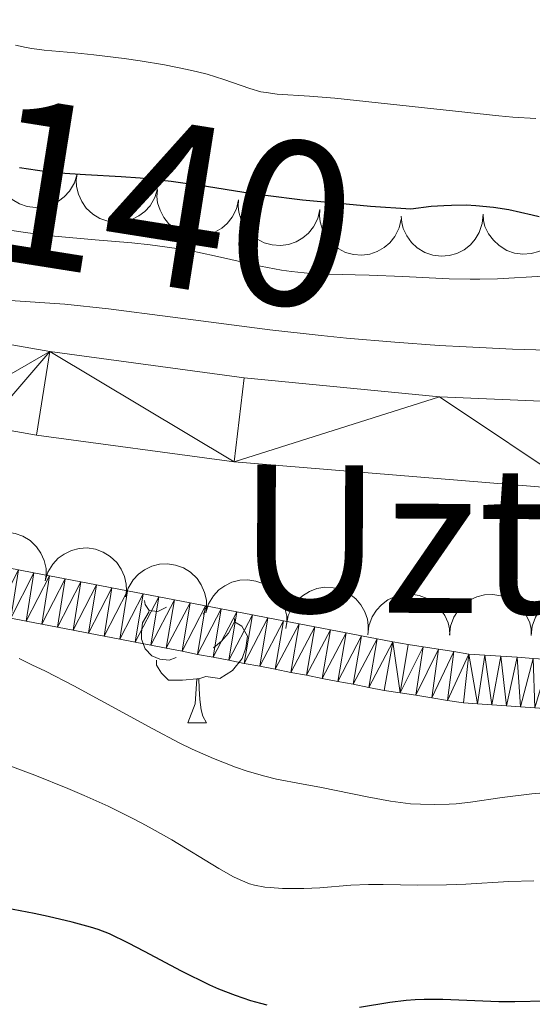
# Model space of a CAD drawing. Units: metres. Extents: x 663992 to 668518, y 4753131 to 4756209.
# Drawn here: x 665210 to 665242, y 4753690 to 4753750 of the extents above; entities that cross this region are included whole.
import ezdxf
from ezdxf.enums import TextEntityAlignment as Align

# ---------------------------------------------------------------- set-up
doc = ezdxf.new("R2010")
doc.units = ezdxf.units.M
doc.header["$MEASUREMENT"] = 0
for name, color, linetype, lineweight in [('Carátula', 7, 'Continuous', 0), ('Elementos auxiliares', 7, 'Continuous', 0), ('Entidades rústicas y varios', 7, 'Continuous', 0), ('Hidrografía', 7, 'Continuous', 0), ('Relieve y altimetría', 7, 'Continuous', 0), ('Textos de rotulación', 7, 'Continuous', 0), ('Viales y ferrocarril', 7, 'Continuous', 0)]:
    doc.layers.add(name, color=color, linetype=linetype, lineweight=lineweight)
doc.styles.add('Style-times', font='times.shx', dxfattribs={"bigfont": 'timesbig.shx'})
doc.styles.add('Style-timesi', font='timesi.shx', dxfattribs={"bigfont": 'timesibig.shx'})

msp = doc.modelspace()

# ---------------------------------------------------------------- linework, layer by layer
at = {"layer": 'Carátula', "color": 7, "linetype": 'Continuous', "lineweight": 0}
msp.add_3dface([(664064.12, 4753131.31), (668517.81, 4753239.52), (668445.66, 4756208.65), (663991.98, 4756100.44)], dxfattribs=at)
at = {"layer": 'Elementos auxiliares', "color": 250, "linetype": 'Continuous', "lineweight": 0}
msp.add_3dface([(664938.53, 4753546.4), (668339.3, 4753629.03), (668282.42, 4755942.37), (664882.82, 4755859.77)], dxfattribs=at)
at = {"layer": 'Entidades rústicas y varios', "color": 92, "linetype": 'Continuous', "lineweight": 0, "flags": 128}
for points, elevation in [([(665213.927, 4753740.864), (665213.768, 4753740.324), (665213.47, 4753739.82), (665213.146, 4753739.463), (665212.787, 4753739.2), (665212.348, 4753738.976), (665211.873, 4753738.845), (665211.383, 4753738.811), (665210.886, 4753738.883), (665210.406, 4753739.046), (665209.97, 4753739.306), (665209.569, 4753739.684), (665209.302, 4753740.075), (665209.093, 4753740.523), (665208.969, 4753741), (665208.959, 4753741.381), (665209.009, 4753741.766)], 959.892), ([(665218.845, 4753739.961), (665218.686, 4753739.422), (665218.388, 4753738.918), (665218.064, 4753738.561), (665217.705, 4753738.297), (665217.265, 4753738.073), (665216.791, 4753737.943), (665216.301, 4753737.909), (665215.804, 4753737.981), (665215.324, 4753738.144), (665214.888, 4753738.404), (665214.487, 4753738.782), (665214.22, 4753739.173), (665214.011, 4753739.621), (665213.887, 4753740.097), (665213.877, 4753740.478), (665213.927, 4753740.864)], 959.908), ([(665223.798, 4753739.289), (665223.673, 4753738.741), (665223.408, 4753738.218), (665223.107, 4753737.842), (665222.765, 4753737.556), (665222.341, 4753737.304), (665221.876, 4753737.144), (665221.389, 4753737.079), (665220.889, 4753737.12), (665220.399, 4753737.252), (665219.947, 4753737.483), (665219.523, 4753737.835), (665219.232, 4753738.208), (665218.995, 4753738.643), (665218.841, 4753739.11), (665218.807, 4753739.49), (665218.832, 4753739.877)], 959.92), ([(665228.763, 4753738.7), (665228.638, 4753738.152), (665228.373, 4753737.63), (665228.072, 4753737.253), (665227.73, 4753736.967), (665227.306, 4753736.716), (665226.841, 4753736.555), (665226.354, 4753736.49), (665225.854, 4753736.531), (665225.364, 4753736.663), (665224.913, 4753736.895), (665224.488, 4753737.247), (665224.197, 4753737.62), (665223.96, 4753738.054), (665223.806, 4753738.521), (665223.772, 4753738.901), (665223.798, 4753739.289)], 959.92), ([(665233.728, 4753738.112), (665233.604, 4753737.563), (665233.338, 4753737.041), (665233.037, 4753736.664), (665232.695, 4753736.379), (665232.271, 4753736.127), (665231.806, 4753735.967), (665231.32, 4753735.902), (665230.819, 4753735.942), (665230.329, 4753736.074), (665229.878, 4753736.306), (665229.453, 4753736.658), (665229.163, 4753737.031), (665228.926, 4753737.465), (665228.771, 4753737.933), (665228.737, 4753738.312), (665228.763, 4753738.7)], 959.92), ([(665243.733, 4753738.533), (665243.688, 4753737.973), (665243.5, 4753737.418), (665243.256, 4753737.002), (665242.958, 4753736.67), (665242.574, 4753736.361), (665242.137, 4753736.136), (665241.665, 4753736.002), (665241.163, 4753735.971), (665240.66, 4753736.031), (665240.18, 4753736.196), (665239.709, 4753736.484), (665239.368, 4753736.811), (665239.072, 4753737.207), (665238.852, 4753737.648), (665238.764, 4753738.019), (665238.734, 4753738.406)], 959.92), ([(665238.734, 4753738.406), (665238.689, 4753737.846), (665238.501, 4753737.291), (665238.257, 4753736.875), (665237.96, 4753736.544), (665237.576, 4753736.234), (665237.138, 4753736.009), (665236.666, 4753735.875), (665236.165, 4753735.844), (665235.661, 4753735.905), (665235.181, 4753736.07), (665234.711, 4753736.357), (665234.37, 4753736.685), (665234.073, 4753737.081), (665233.854, 4753737.522), (665233.766, 4753737.892), (665233.736, 4753738.28)], 959.92), ([(665207.072, 4753716.971), (665207.238, 4753717.508), (665207.543, 4753718.008), (665207.872, 4753718.361), (665208.235, 4753718.619), (665208.677, 4753718.837), (665209.153, 4753718.961), (665209.643, 4753718.989), (665210.139, 4753718.91), (665210.617, 4753718.74), (665211.05, 4753718.474), (665211.446, 4753718.091), (665211.707, 4753717.697), (665211.91, 4753717.245), (665212.028, 4753716.767), (665212.032, 4753716.386), (665211.977, 4753716.002)], 946.55), ([(665211.977, 4753716.002), (665212.143, 4753716.539), (665212.448, 4753717.039), (665212.777, 4753717.391), (665213.14, 4753717.65), (665213.582, 4753717.868), (665214.058, 4753717.992), (665214.548, 4753718.019), (665215.044, 4753717.94), (665215.523, 4753717.771), (665215.955, 4753717.505), (665216.351, 4753717.121), (665216.612, 4753716.727), (665216.815, 4753716.276), (665216.933, 4753715.798), (665216.937, 4753715.417), (665216.882, 4753715.032)], 946.55), ([(665216.882, 4753715.032), (665217.048, 4753715.569), (665217.353, 4753716.069), (665217.682, 4753716.422), (665218.045, 4753716.68), (665218.487, 4753716.898), (665218.963, 4753717.022), (665219.453, 4753717.05), (665219.949, 4753716.971), (665220.428, 4753716.801), (665220.86, 4753716.535), (665221.256, 4753716.152), (665221.517, 4753715.758), (665221.72, 4753715.306), (665221.838, 4753714.828), (665221.843, 4753714.447), (665221.787, 4753714.063)], 946.55), ([(665221.787, 4753714.063), (665221.953, 4753714.599), (665222.258, 4753715.1), (665222.587, 4753715.452), (665222.95, 4753715.711), (665223.392, 4753715.929), (665223.868, 4753716.053), (665224.358, 4753716.08), (665224.855, 4753716.001), (665225.333, 4753715.832), (665225.765, 4753715.566), (665226.161, 4753715.182), (665226.422, 4753714.788), (665226.625, 4753714.337), (665226.743, 4753713.859), (665226.748, 4753713.478), (665226.692, 4753713.093)], 946.55), ([(665226.725, 4753713.34), (665226.834, 4753713.892), (665227.084, 4753714.422), (665227.374, 4753714.807), (665227.708, 4753715.102), (665228.124, 4753715.366), (665228.585, 4753715.54), (665229.069, 4753715.619), (665229.571, 4753715.593), (665230.064, 4753715.475), (665230.522, 4753715.256), (665230.956, 4753714.916), (665231.258, 4753714.552), (665231.507, 4753714.125), (665231.675, 4753713.662), (665231.72, 4753713.283), (665231.705, 4753712.895)], 946.408), ([(665231.694, 4753712.707), (665231.755, 4753713.266), (665231.959, 4753713.815), (665232.214, 4753714.224), (665232.522, 4753714.547), (665232.914, 4753714.845), (665233.358, 4753715.058), (665233.834, 4753715.178), (665234.336, 4753715.195), (665234.837, 4753715.12), (665235.312, 4753714.941), (665235.774, 4753714.64), (665236.106, 4753714.303), (665236.391, 4753713.899), (665236.598, 4753713.452), (665236.675, 4753713.079), (665236.694, 4753712.691)], 946.25), ([(665236.683, 4753712.691), (665236.744, 4753713.25), (665236.948, 4753713.799), (665237.203, 4753714.208), (665237.51, 4753714.531), (665237.903, 4753714.829), (665238.347, 4753715.042), (665238.822, 4753715.162), (665239.325, 4753715.179), (665239.826, 4753715.104), (665240.301, 4753714.925), (665240.763, 4753714.624), (665241.095, 4753714.287), (665241.38, 4753713.883), (665241.587, 4753713.436), (665241.664, 4753713.063), (665241.683, 4753712.675)], 945.918), ([(665241.672, 4753712.675), (665241.733, 4753713.234), (665241.937, 4753713.783), (665242.192, 4753714.192), (665242.499, 4753714.515), (665242.892, 4753714.813), (665243.336, 4753715.026), (665243.811, 4753715.146), (665244.314, 4753715.163), (665244.815, 4753715.088), (665245.29, 4753714.909), (665245.752, 4753714.608), (665246.084, 4753714.271), (665246.369, 4753713.867), (665246.576, 4753713.42), (665246.653, 4753713.047), (665246.672, 4753712.659)], 945.586)]:
    msp.add_lwpolyline(points, dxfattribs=dict(at, elevation=elevation))
for points in [[(665219.4, 4753714.4), (665218.87, 4753714.14), (665218.34, 4753714.19), (665218.08, 4753714.56), (665218.05, 4753714.8)], [(665219.99, 4753711.32), (665219.56, 4753711.16), (665218.98, 4753711.22), (665218.5, 4753711.43), (665218.08, 4753711.86), (665217.86, 4753712.44), (665217.86, 4753712.86), (665217.92, 4753713.45), (665218.34, 4753714.14)], [(665221.72, 4753714.07), (665221.63, 4753713.98)], [(665223.54, 4753713.5), (665223.99, 4753713.25), (665224.34, 4753712.64), (665224.23, 4753711.91), (665224.02, 4753711.27), (665223.43, 4753710.53), (665222.64, 4753710.05), (665221.79, 4753710.16), (665221.36, 4753710.03)], [(665223.54, 4753713.72), (665223.54, 4753713.5), (665223.17, 4753712.81), (665222.75, 4753712.33), (665222.27, 4753711.91)], [(665221.25, 4753710.03), (665220.36, 4753709.94), (665219.51, 4753709.94), (665219.09, 4753710.37), (665218.77, 4753710.85), (665218.77, 4753711.16)], [(665220.7, 4753707.34), (665221.14, 4753708.5), (665221.25, 4753710.03), (665221.36, 4753710.03), (665221.39, 4753709.44), (665221.43, 4753708.76), (665221.5, 4753708.14), (665221.61, 4753707.74), (665221.83, 4753707.34)], [(665220.7, 4753707.34), (665221.83, 4753707.34)]]:
    msp.add_lwpolyline(points, dxfattribs=at)
at = {"layer": 'Hidrografía', "color": 142, "linetype": 'Continuous', "lineweight": 13}
for points in [[(665241.8, 4753711.27, 935), (665240.82, 4753711.34, 935.07), (665239.83, 4753711.4, 935.18), (665238.85, 4753711.47, 935.21), (665237.87, 4753711.54, 935.2), (665236.94, 4753711.69, 935.24), (665236.01, 4753711.84, 935.28), (665235.08, 4753711.98, 935.33), (665234.15, 4753712.13, 935.4), (665233.22, 4753712.28, 935.46), (665232.27, 4753712.46, 935.49), (665231.31, 4753712.65, 935.53), (665230.36, 4753712.83, 935.53), (665229.41, 4753713.01, 935.51), (665228.45, 4753713.2, 935.56), (665227.5, 4753713.38, 935.66), (665226.55, 4753713.57, 935.61), (665225.59, 4753713.75, 935.65), (665224.64, 4753713.93, 935.7), (665223.69, 4753714.12, 935.74), (665222.73, 4753714.3, 935.72), (665221.78, 4753714.48, 935.78), (665220.83, 4753714.67, 935.9), (665219.87, 4753714.85, 936.03), (665218.92, 4753715.04, 936.09), (665217.97, 4753715.22, 936.13), (665217.01, 4753715.4, 936.15), (665216.06, 4753715.59, 936.26), (665215.11, 4753715.77, 936.42), (665214.15, 4753715.95, 936.59), (665213.2, 4753716.14, 936.77), (665212.25, 4753716.32, 936.91), (665211.29, 4753716.51, 936.96), (665210.34, 4753716.69, 937.06)], [(665241.9, 4753708.26, 936.06), (665241.03, 4753708.32, 935.88), (665240.16, 4753708.38, 935.7), (665239.28, 4753708.44, 935.6), (665238.4, 4753708.5, 935.58), (665237.53, 4753708.56, 935.49), (665236.56, 4753708.71, 935.35), (665235.6, 4753708.86, 935.35), (665234.63, 4753709.02, 935.39), (665233.67, 4753709.17, 935.33), (665232.7, 4753709.32, 935.46), (665231.75, 4753709.5, 935.47), (665230.8, 4753709.69, 935.67), (665229.85, 4753709.87, 935.84), (665228.9, 4753710.05, 936.01), (665227.94, 4753710.24, 936.06), (665226.99, 4753710.42, 935.99), (665226.04, 4753710.61, 935.88), (665225.09, 4753710.79, 935.95), (665224.14, 4753710.97, 936.12), (665223.19, 4753711.16, 936.31), (665222.24, 4753711.34, 936.37), (665221.29, 4753711.52, 936.5), (665220.34, 4753711.71, 936.88), (665219.38, 4753711.89, 937.2), (665218.43, 4753712.08, 937.44), (665217.48, 4753712.26, 937.61), (665216.53, 4753712.44, 937.82), (665215.58, 4753712.63, 938.06), (665214.63, 4753712.81, 938.07), (665213.68, 4753712.99, 938.12), (665212.73, 4753713.18, 938.14), (665211.78, 4753713.36, 938.2), (665210.82, 4753713.55, 938.28), (665209.87, 4753713.73, 938.47)]]:
    msp.add_polyline3d(points, dxfattribs=at)
at = {"layer": 'Relieve y altimetría', "color": 36, "linetype": 'Continuous', "lineweight": 0, "flags": 128}
for points, elevation in [([(665210.17, 4753748.73), (665210.82, 4753748.59), (665211.17, 4753748.53), (665211.92, 4753748.43), (665213.78, 4753748.26), (665214.96, 4753748.14), (665216.8, 4753747.91), (665217.78, 4753747.77), (665219.26, 4753747.52), (665220.65, 4753747.25), (665221.29, 4753747.1), (665221.87, 4753746.95), (665222.89, 4753746.64), (665224.49, 4753746.08), (665225.16, 4753745.89), (665225.48, 4753745.83), (665226.16, 4753745.74), (665228.13, 4753745.61), (665229.68, 4753745.49), (665239.7, 4753744.42), (665240.56, 4753744.34), (665241.96, 4753744.25)], 955), ([(665207.67, 4753737.74), (665210.92, 4753737.27), (665212.54, 4753737.06), (665215.04, 4753736.83), (665217.28, 4753736.65), (665218.39, 4753736.53), (665220.02, 4753736.32), (665220.81, 4753736.18), (665222.33, 4753735.87), (665225.14, 4753735.23), (665226.42, 4753734.98), (665227.02, 4753734.9), (665228.19, 4753734.79), (665229.34, 4753734.74), (665230.92, 4753734.71), (665231.77, 4753734.69), (665233.84, 4753734.6), (665236.66, 4753734.46), (665237.95, 4753734.43), (665238.54, 4753734.43), (665239.61, 4753734.46), (665242.4, 4753734.63)], 945), ([(665209.84, 4753733.14), (665213.17, 4753732.91), (665215.84, 4753732.63), (665219.61, 4753732.14), (665225.7, 4753731.35), (665228.85, 4753730.99), (665230.39, 4753730.83), (665233.34, 4753730.58), (665236.05, 4753730.39), (665237.7, 4753730.3), (665240.53, 4753730.17), (665244.81, 4753730.04)], 940), ([(665243.69, 4753703.16), (665241.72, 4753703), (665239.91, 4753702.77), (665237.97, 4753702.49), (665237.09, 4753702.39), (665236.66, 4753702.36), (665235.79, 4753702.34), (665234.91, 4753702.36), (665234.31, 4753702.4), (665233.08, 4753702.55), (665231.66, 4753702.81), (665229.76, 4753703.2), (665228.87, 4753703.39), (665227.63, 4753703.62), (665226.11, 4753703.9), (665225.39, 4753704.07), (665224.31, 4753704.39), (665223.6, 4753704.64), (665222.27, 4753705.16), (665220.96, 4753705.73), (665220.16, 4753706.12), (665218.55, 4753706.97), (665213.72, 4753709.59), (665211.99, 4753710.49), (665211.16, 4753710.89), (665210.38, 4753711.26)], 940), ([(665241.83, 4753697.69), (665240.31, 4753697.64), (665237.69, 4753697.49), (665236.49, 4753697.44), (665234.74, 4753697.42), (665232.63, 4753697.46), (665231.74, 4753697.46), (665230.65, 4753697.42), (665228.76, 4753697.26), (665227.78, 4753697.22), (665227.26, 4753697.21), (665226.48, 4753697.22), (665225.73, 4753697.27), (665225.39, 4753697.31), (665224.76, 4753697.43), (665224.47, 4753697.51), (665223.89, 4753697.74), (665223.49, 4753697.93), (665222.58, 4753698.44), (665219.72, 4753700.19), (665218.52, 4753700.87), (665217.88, 4753701.21), (665217.21, 4753701.56), (665215.82, 4753702.24), (665214.36, 4753702.9), (665213.36, 4753703.33), (665211.34, 4753704.14), (665209.09, 4753704.97)], 945)]:
    msp.add_lwpolyline(points, dxfattribs=dict(at, elevation=elevation))
at = {"layer": 'Relieve y altimetría', "color": 36, "linetype": 'Continuous', "lineweight": 30, "elevation": 950, "flags": 128}
for points in [[(665210.4, 4753741.26), (665212.05, 4753741.02), (665212.86, 4753740.94), (665214.45, 4753740.83), (665216.63, 4753740.71), (665217.79, 4753740.62), (665219.68, 4753740.42), (665221.83, 4753740.11), (665224.12, 4753739.76), (665225.44, 4753739.57), (665227.71, 4753739.29), (665230.36, 4753739.03), (665231.85, 4753738.9), (665234.32, 4753738.74), (665235.57, 4753738.89), (665236.33, 4753738.94), (665236.81, 4753738.96), (665237.7, 4753738.97), (665238.3, 4753738.94), (665239.38, 4753738.84), (665240.3, 4753738.69), (665241.73, 4753738.37), (665242.16, 4753738.27)], [(665225.55, 4753690.1), (665225.15, 4753690.19), (665224.54, 4753690.36), (665223.6, 4753690.68), (665222.58, 4753691.08), (665222.04, 4753691.32), (665220.31, 4753692.17), (665218.04, 4753693.37), (665217.07, 4753693.88), (665215.91, 4753694.44), (665215.22, 4753694.71), (665214.74, 4753694.86), (665213.62, 4753695.17), (665212.15, 4753695.51), (665211.31, 4753695.69), (665210.02, 4753695.94), (665208.12, 4753696.25), (665207.54, 4753696.32), (665206.44, 4753696.42), (665205.37, 4753696.46), (665204.64, 4753696.46), (665203.04, 4753696.41), (665200.11, 4753696.23)], [(665249.26, 4753689.97), (665247.06, 4753690.18), (665245.85, 4753690.26), (665244.09, 4753690.34), (665242.56, 4753690.34), (665240.68, 4753690.3), (665239.69, 4753690.3), (665236.28, 4753690.44), (665235.13, 4753690.44), (665234.58, 4753690.42), (665234.04, 4753690.38), (665233.03, 4753690.26), (665231.18, 4753689.95)]]:
    msp.add_lwpolyline(points, dxfattribs=at)
at = {"layer": 'Viales y ferrocarril', "color": 250, "linetype": 'Continuous', "lineweight": 13}
for points in [[(665190.54, 4753733.82, 939.56), (665212.27, 4753730.02, 939.1), (665224.14, 4753728.41, 938.82), (665236.07, 4753727.25, 938.47), (665251.4, 4753726.6, 937.7), (665267.65, 4753727.94, 936.89), (665294.41, 4753730.16, 936.79), (665300.34, 4753729.88, 936.58), (665306.14, 4753728.59, 936.36), (665311.64, 4753726.33, 936.14), (665314.22, 4753724.85, 936.03), (665318.6, 4753721.58, 935.84), (665321.07, 4753719.17, 935.73), (665333.15, 4753705.34, 936.08), (665358.03, 4753676.78, 934.61)], [(665208.33, 4753725.45, 939.17), (665211.44, 4753724.91, 939.1), (665223.52, 4753723.27, 938.82), (665244.61, 4753721.54, 938.15), (665251.63, 4753721.43, 937.7), (665268.04, 4753722.78, 936.89), (665291.41, 4753724.21, 936.3), (665297.3, 4753723.63, 936), (665300.64, 4753722.96, 935.88), (665307.96, 4753720.42, 935.75), (665313.94, 4753717.11, 935.81), (665316.7, 4753715.1, 935.91), (665321.07, 4753711.13, 936.16), (665324.97, 4753706.74, 936.32), (665354.06, 4753673.34, 934.61)]]:
    msp.add_polyline3d(points, dxfattribs=at)

# ---------------------------------------------------------------- texts
at = {"layer": 'Textos de rotulación', "color": 1, "linetype": 'Continuous', "lineweight": 0, "style": 'Style-times'}
msp.add_text('NA-140', height=9.9998, rotation=350.99136, dxfattribs=at).set_placement((665208.221, 4753740.836), align=Align.MIDDLE_CENTER)
at = {"layer": 'Textos de rotulación', "color": 142, "linetype": 'Continuous', "lineweight": 0, "style": 'Style-timesi'}
msp.add_text('Uzt%%225rroz', height=9, rotation=359.70852, dxfattribs=at).set_placement((665223.7, 4753714.11, 936.06))

# ---------------------------------------------------------------- meshes
at = {"layer": 'Hidrografía', "color": 154, "linetype": 'Continuous', "lineweight": 13}
mesh = msp.add_polyface(dxfattribs=at)
corners = [(665204.65, 4753717.57, 937.99), (665204.26, 4753714.6, 939.69), (665205.18, 4753714.5, 939.4), (665205.59, 4753717.46, 937.78), (665206.1, 4753714.39, 939.06), (665206.54, 4753717.35, 937.58), (665207.02, 4753714.28, 938.81), (665207.48, 4753717.24, 937.5), (665208.43, 4753717.06, 937.4), (665207.97, 4753714.1, 938.74), (665209.39, 4753716.87, 937.21), (665208.92, 4753713.91, 938.62), (665210.34, 4753716.69, 937.06), (665209.87, 4753713.73, 938.47), (665211.29, 4753716.51, 936.96), (665210.82, 4753713.55, 938.28), (665212.25, 4753716.32, 936.91), (665211.78, 4753713.36, 938.2), (665213.2, 4753716.14, 936.77), (665212.73, 4753713.18, 938.14), (665214.15, 4753715.95, 936.59), (665213.68, 4753712.99, 938.12), (665215.11, 4753715.77, 936.42), (665214.63, 4753712.81, 938.07), (665216.06, 4753715.59, 936.26), (665215.58, 4753712.63, 938.06), (665217.01, 4753715.4, 936.15), (665216.53, 4753712.44, 937.82), (665217.97, 4753715.22, 936.13), (665217.48, 4753712.26, 937.61), (665218.92, 4753715.04, 936.09), (665218.43, 4753712.08, 937.44), (665219.87, 4753714.85, 936.03), (665219.38, 4753711.89, 937.2), (665220.83, 4753714.67, 935.9), (665220.34, 4753711.71, 936.88), (665221.78, 4753714.48, 935.78), (665221.29, 4753711.52, 936.5), (665222.73, 4753714.3, 935.72), (665222.24, 4753711.34, 936.37), (665223.69, 4753714.12, 935.74), (665223.19, 4753711.16, 936.31), (665224.64, 4753713.93, 935.7), (665224.14, 4753710.97, 936.12), (665225.59, 4753713.75, 935.65), (665225.09, 4753710.79, 935.95), (665226.55, 4753713.57, 935.61), (665226.04, 4753710.61, 935.88), (665227.5, 4753713.38, 935.66), (665226.99, 4753710.42, 935.99), (665228.45, 4753713.2, 935.56), (665227.94, 4753710.24, 936.06), (665229.41, 4753713.01, 935.51), (665228.9, 4753710.05, 936.01), (665230.36, 4753712.83, 935.53), (665229.85, 4753709.87, 935.84), (665231.31, 4753712.65, 935.53)]
mesh.append_faces([[corners[k] for k in face] for face in [(0, 2, 3), (3, 4, 5), (5, 6, 7), (7, 6, 8), (8, 9, 10), (10, 11, 12), (12, 13, 14), (14, 15, 16), (16, 17, 18), (18, 19, 20), (20, 21, 22), (22, 23, 24), (24, 25, 26), (26, 27, 28), (28, 29, 30), (30, 31, 32), (32, 33, 34), (34, 35, 36), (36, 37, 38), (38, 39, 40), (40, 41, 42), (42, 43, 44), (44, 45, 46), (46, 47, 48), (48, 49, 50), (50, 51, 52), (52, 53, 54), (54, 55, 56)]], dxfattribs={"vtx0": -1, "vtx1": -1, "color": 154})
mesh.append_faces([[corners[k] for k in face] for face in [(0, 1, 2), (3, 2, 4), (5, 4, 6), (8, 6, 9), (10, 9, 11), (12, 11, 13), (14, 13, 15), (16, 15, 17), (18, 17, 19), (20, 19, 21), (22, 21, 23), (24, 23, 25), (26, 25, 27), (28, 27, 29), (30, 29, 31), (32, 31, 33), (34, 33, 35), (36, 35, 37), (38, 37, 39), (40, 39, 41), (42, 41, 43), (44, 43, 45), (46, 45, 47), (48, 47, 49), (50, 49, 51), (52, 51, 53), (54, 53, 55)]], dxfattribs={"vtx0": -1, "vtx2": -1, "color": 154})
mesh = msp.add_polyface(dxfattribs=at)
corners = [(665231.31, 4753712.65, 935.53), (665229.85, 4753709.87, 935.84), (665230.8, 4753709.69, 935.67), (665232.27, 4753712.46, 935.49), (665231.75, 4753709.5, 935.47), (665233.22, 4753712.28, 935.46), (665232.7, 4753709.32, 935.46), (665233.67, 4753709.17, 935.33), (665234.15, 4753712.13, 935.4), (665235.08, 4753711.98, 935.33), (665234.63, 4753709.02, 935.39), (665236.01, 4753711.84, 935.28), (665235.6, 4753708.86, 935.35), (665236.94, 4753711.69, 935.24), (665236.56, 4753708.71, 935.35), (665237.87, 4753711.54, 935.2), (665237.53, 4753708.56, 935.49), (665238.4, 4753708.5, 935.58), (665238.85, 4753711.47, 935.21), (665239.28, 4753708.44, 935.6), (665239.83, 4753711.4, 935.18), (665240.16, 4753708.38, 935.7), (665240.82, 4753711.34, 935.07), (665241.03, 4753708.32, 935.88), (665241.8, 4753711.27, 935), (665241.9, 4753708.26, 936.06), (665242.78, 4753711.2, 934.97), (665242.78, 4753708.2, 936.18), (665243.74, 4753708.26, 936.21), (665243.7, 4753711.26, 934.88), (665244.69, 4753708.32, 936.24), (665244.62, 4753711.32, 934.81), (665245.64, 4753708.39, 936.23), (665245.54, 4753711.38, 934.78), (665246.6, 4753708.45, 936.23), (665246.46, 4753711.44, 934.79), (665247.56, 4753708.51, 936.03), (665247.38, 4753711.5, 934.79), (665248.51, 4753708.58, 935.8), (665248.3, 4753711.56, 934.77), (665249.22, 4753711.62, 934.76), (665249.46, 4753708.64, 935.71), (665250.42, 4753708.7, 935.74), (665250.14, 4753711.68, 934.76), (665251.36, 4753708.81, 935.73), (665251.06, 4753711.79, 934.74), (665252.29, 4753708.93, 935.62), (665251.99, 4753711.9, 934.7), (665253.22, 4753709.04, 935.43), (665252.91, 4753712.01, 934.69), (665254.16, 4753709.15, 935.3), (665253.83, 4753712.13, 934.68), (665255.09, 4753709.26, 935.28), (665254.76, 4753712.24, 934.68), (665256.03, 4753709.38, 935.24), (665255.68, 4753712.35, 934.65), (665256.6, 4753712.46, 934.55)]
mesh.append_faces([[corners[k] for k in face] for face in [(0, 2, 3), (3, 4, 5), (5, 7, 8), (8, 7, 9), (9, 10, 11), (11, 12, 13), (13, 14, 15), (15, 17, 18), (18, 19, 20), (20, 21, 22), (22, 23, 24), (24, 25, 26), (27, 26, 25), (26, 28, 29), (29, 30, 31), (31, 32, 33), (33, 34, 35), (35, 36, 37), (36, 35, 34), (37, 38, 39), (39, 38, 40), (42, 43, 41), (43, 44, 45), (45, 46, 47), (49, 50, 51), (48, 47, 46), (51, 52, 53), (53, 54, 55), (55, 54, 56)]], dxfattribs={"vtx0": -1, "vtx1": -1, "color": 154})
mesh.append_faces([[corners[k] for k in face] for face in [(0, 1, 2), (3, 2, 4), (5, 4, 6), (5, 6, 7), (9, 7, 10), (11, 10, 12), (13, 12, 14), (15, 14, 16), (15, 16, 17), (18, 17, 19), (20, 19, 21), (22, 21, 23), (24, 23, 25), (26, 27, 28), (29, 28, 30), (31, 30, 32), (33, 32, 34), (37, 36, 38), (40, 38, 41), (43, 42, 44), (45, 44, 46), (48, 49, 47), (49, 48, 50), (51, 50, 52), (53, 52, 54), (41, 43, 40)]], dxfattribs={"vtx0": -1, "vtx2": -1, "color": 154})
at = {"layer": 'Viales y ferrocarril', "color": 20, "linetype": 'Continuous', "lineweight": 0}
mesh = msp.add_polyface(dxfattribs=at)
corners = [(665492.82, 4753559.87, 930.43), (665492.16, 4753561.9, 930.54), (665486.75, 4753573.33, 930.6), (665484.4, 4753577.31, 930.6), (665476.38, 4753587.72, 931.11), (665466.2, 4753599.12, 931.42), (665448.98, 4753617.51, 931.63), (665441.66, 4753624.61, 932.08), (665437.42, 4753628.15, 932.28), (665434.68, 4753630.45, 932.42), (665429.4, 4753634.35, 932.62), (665421.61, 4753639.38, 932.86), (665403.22, 4753647.96, 933.4), (665381.92, 4753658.63, 934.07), (665375.75, 4753662.01, 933.99), (665368.12, 4753667.3, 934.04), (665362.91, 4753671.78, 934.25), (665358.03, 4753676.78, 934.61), (665333.15, 4753705.34, 936.08), (665321.07, 4753719.17, 935.73), (665318.6, 4753721.58, 935.84), (665314.22, 4753724.85, 936.03), (665311.64, 4753726.33, 936.14), (665306.14, 4753728.59, 936.36), (665300.34, 4753729.88, 936.58), (665294.41, 4753730.16, 936.79), (665267.65, 4753727.94, 936.89), (665251.4, 4753726.6, 937.7), (665236.07, 4753727.25, 938.47), (665224.14, 4753728.41, 938.82), (665212.27, 4753730.02, 939.1), (665190.54, 4753733.82, 939.56), (665179.79, 4753735.82, 940.43), (665175.81, 4753737.54, 941.14), (665171.94, 4753739.73, 941.72), (665166.32, 4753743.98, 942.37), (665161.48, 4753749.12, 943.01), (665156.02, 4753756.11, 943.74), (665152.21, 4753762.06, 944.24), (665147.85, 4753770.56, 944.82), (665137.3, 4753797.81, 945.8), (665124.06, 4753835.46, 948.72), (665120.48, 4753844.79, 949.02), (665116.89, 4753853.38, 949.02), (665114.89, 4753859.9, 949.25), (665113.14, 4753868.43, 949.82), (665112.29, 4753877.7, 950.76), (665112.65, 4753908.2, 952.79), (665114.03, 4753943.12, 954.72), (665114.05, 4753950.36, 955.01), (665113.6, 4753960.34, 955.14), (665112.1, 4753973.44, 955.6), (665109.66, 4753990.79, 956.89), (665107.26, 4754007.99, 958.18), (665102.17, 4754044.29, 960.25), (665099.66, 4754062.86, 960.94), (665098.45, 4754076.45, 961.35), (665098.44, 4754083.95, 961.55), (665099.13, 4754095.82, 961.88), (665102.21, 4754125.63, 963.37), (665103.06, 4754137.03, 963.57), (665102.96, 4754139.88, 963.57), (665102.29, 4754144.13, 963.57), (665100.45, 4754149.54, 963.57), (665099.47, 4754151.35, 963.57), (665097.09, 4754153.38, 963.56), (665094.42, 4754155.01, 963.61), (665092.93, 4754155.58, 963.65), (665091.85, 4754149.32, 963.62), (665092.67, 4754148.88, 963.6), (665094.4, 4754147.5, 963.59), (665095.82, 4754145.81, 963.6), (665096.89, 4754143.87, 963.64), (665098.47, 4754137.73, 963.71), (665098.57, 4754135.25, 963.71), (665097.07, 4754120.26, 963.59), (665094.92, 4754094.17, 962.34), (665094.54, 4754081.69, 961.96), (665094.72, 4754076.09, 961.55), (665095.06, 4754071.45, 961.32), (665096.27, 4754059.01, 961.38), (665099.63, 4754034.15, 959.04), (665104.05, 4754004.52, 957.42), (665106.45, 4753987.89, 956.86), (665107.38, 4753981.52, 956.65), (665109.19, 4753957.74, 955.08), (665109.42, 4753945.27, 954.4), (665107.07, 4753886.51, 950.71), (665107.3, 4753879.22, 950.34), (665108.1, 4753871.97, 950), (665109.47, 4753864.81, 949.69), (665111.78, 4753856.69, 949.36), (665126.72, 4753815.77, 947.66), (665140.12, 4753776.74, 944.5), (665144.82, 4753765.79, 943.62), (665150.62, 4753755.38, 943.02), (665157.32, 4753745.84, 942.71), (665162.72, 4753740.16, 942.37), (665168.97, 4753735.43, 941.72), (665173.41, 4753732.92, 941.14), (665178.21, 4753730.85, 940.43), (665189.57, 4753728.73, 939.56), (665205.25, 4753725.99, 939.23), (665208.33, 4753725.45, 939.17), (665211.44, 4753724.91, 939.1), (665223.52, 4753723.27, 938.82), (665244.61, 4753721.54, 938.15), (665251.63, 4753721.43, 937.7), (665268.04, 4753722.78, 936.89), (665291.41, 4753724.21, 936.3), (665297.3, 4753723.63, 936), (665300.64, 4753722.96, 935.88), (665307.96, 4753720.42, 935.75), (665313.94, 4753717.11, 935.81), (665316.7, 4753715.1, 935.91), (665321.07, 4753711.13, 936.16), (665324.97, 4753706.74, 936.32), (665354.06, 4753673.34, 934.61), (665359.22, 4753668.06, 934.25), (665364.82, 4753663.25, 934.04), (665372.91, 4753657.63, 933.99), (665379.41, 4753654.08, 934.07), (665400.87, 4753643.32, 933.4), (665418.99, 4753634.87, 932.86), (665426.32, 4753630.13, 932.62), (665431.35, 4753626.43, 932.42), (665433.92, 4753624.27, 932.28), (665438.05, 4753620.82, 932.08), (665445.13, 4753613.95, 931.63), (665462.22, 4753595.7, 931.42), (665472.23, 4753584.49, 931.11), (665479.92, 4753574.5, 930.6), (665486.32, 4753563.63, 930.5), (665488.06, 4753559.75, 930.45)]
mesh.append_faces([[corners[k] for k in face] for face in [(68, 66, 67), (1, 133, 0)]], dxfattribs={"vtx0": -1, "color": 20})
mesh.append_faces([[corners[k] for k in face] for face in [(66, 69, 65), (65, 70, 64), (64, 70, 63), (63, 72, 62), (62, 72, 61), (61, 73, 60), (60, 74, 59), (59, 75, 58), (58, 76, 57), (57, 77, 56), (56, 79, 55), (55, 80, 54), (54, 81, 53), (53, 82, 52), (52, 84, 51), (51, 85, 50), (50, 85, 49), (49, 86, 48), (48, 86, 47), (47, 87, 46), (46, 89, 45), (45, 90, 44), (44, 91, 43), (43, 91, 42), (42, 91, 41), (41, 92, 40), (40, 93, 39), (39, 94, 38), (38, 95, 37), (37, 96, 36), (36, 97, 35), (35, 98, 34), (34, 99, 33), (33, 99, 32), (32, 101, 31), (31, 102, 30), (30, 105, 29), (29, 105, 28), (28, 106, 27), (27, 108, 26), (26, 109, 25), (109, 26, 108), (25, 110, 24), (24, 111, 23), (23, 112, 22), (22, 112, 21), (21, 113, 20), (20, 114, 19), (19, 116, 18), (18, 117, 17), (17, 118, 16), (16, 119, 15), (15, 120, 14), (14, 121, 13), (13, 122, 12), (12, 123, 11), (11, 124, 10), (10, 125, 9), (9, 126, 8), (8, 127, 7), (7, 128, 6), (6, 129, 5), (5, 130, 4), (4, 131, 3), (3, 131, 2), (2, 132, 1)]], dxfattribs={"vtx0": -1, "vtx1": -1, "color": 20})
mesh.append_faces([[corners[k] for k in face] for face in [(66, 68, 69), (65, 69, 70), (63, 70, 71), (63, 71, 72), (61, 72, 73), (60, 73, 74), (59, 74, 75), (58, 75, 76), (57, 76, 77), (56, 77, 78), (56, 78, 79), (55, 79, 80), (54, 80, 81), (53, 81, 82), (52, 82, 83), (52, 83, 84), (51, 84, 85), (49, 85, 86), (47, 86, 87), (46, 87, 88), (46, 88, 89), (45, 89, 90), (44, 90, 91), (41, 91, 92), (40, 92, 93), (39, 93, 94), (38, 94, 95), (37, 95, 96), (36, 96, 97), (35, 97, 98), (34, 98, 99), (32, 99, 100), (32, 100, 101), (31, 101, 102), (30, 102, 103), (30, 103, 104), (30, 104, 105), (28, 105, 106), (27, 106, 107), (27, 107, 108), (25, 109, 110), (24, 110, 111), (23, 111, 112), (21, 112, 113), (20, 113, 114), (19, 114, 115), (19, 115, 116), (18, 116, 117), (17, 117, 118), (16, 118, 119), (15, 119, 120), (14, 120, 121), (13, 121, 122), (12, 122, 123), (11, 123, 124), (10, 124, 125), (9, 125, 126), (8, 126, 127), (7, 127, 128), (6, 128, 129), (5, 129, 130), (4, 130, 131), (2, 131, 132), (1, 132, 133)]], dxfattribs={"vtx0": -1, "vtx2": -1, "color": 20})

doc.saveas('drawing.dxf')
